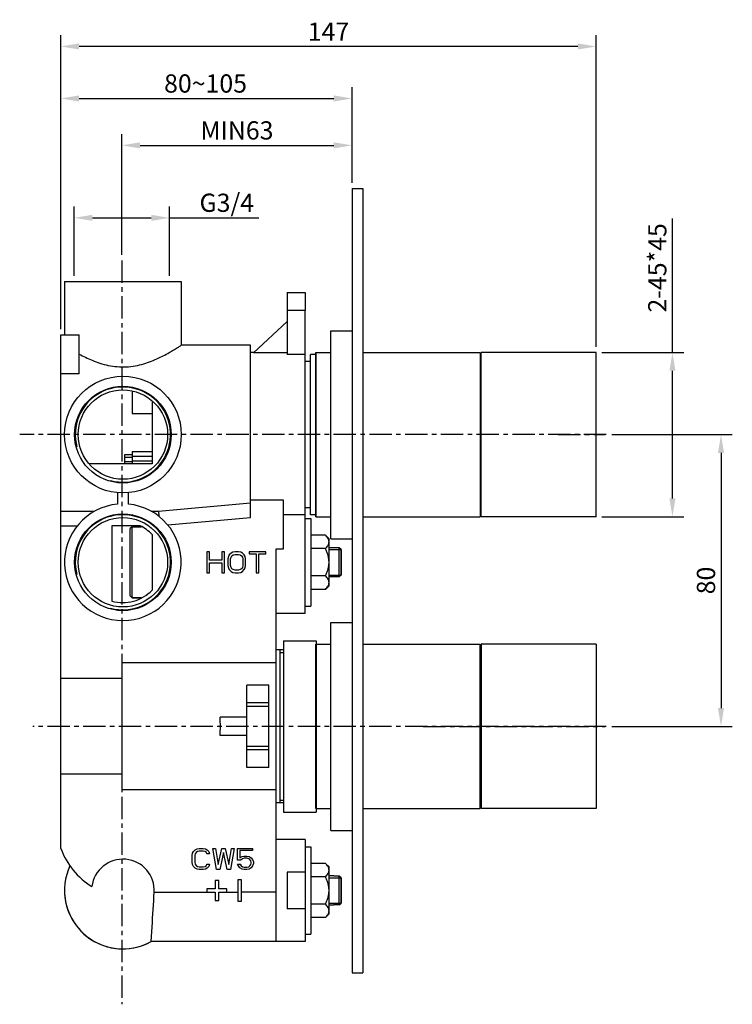
# Model space of a CAD drawing. Units: millimetres. Extents: x 4445 to 5765, y -4357 to -4087.
# Drawn here: x 4445 to 4640, y -4357 to -4087 of the extents above; entities that cross this region are included whole.
import ezdxf

# ---------------------------------------------------------------- set-up
doc = ezdxf.new("R2010")
doc.units = ezdxf.units.MM
doc.header["$LTSCALE"] = 16.335
doc.header["$PDMODE"] = 3
doc.header["$PDSIZE"] = 1
doc.linetypes.add('CENTER', pattern=[0.6, 0.375, -0.075, 0.075, -0.075])
doc.layers.get('0').update_dxf_attribs({"linetype": 'CONTINUOUS'})
doc.layers.get('Defpoints').update_dxf_attribs({"linetype": 'CONTINUOUS'})
for name, color, linetype in [('02___PRT_ALL_AXES', 7, 'CONTINUOUS'), ('1', 7, 'CONTINUOUS'), ('2', 1, 'CENTER')]:
    doc.layers.add(name, color=color, linetype=linetype)
doc.styles.get("Standard").update_dxf_attribs({"font": 'ARIAL.TTF'})
doc.dimstyles.new('ISO-25_WS', dxfattribs={"dimtxt": 2, "dimasz": 2, "dimexe": 1.25, "dimexo": 0.625, "dimtad": 1, "dimdec": 1, "dimdsep": 46, "dimtxsty": 'Standard', "dimcen": 2.5, "dimclrd": 256, "dimclre": 256, "dimclrt": 256, "dimadec": 0, "dimazin": 0, "dimtfac": 1, "dimtdec": 1, "dimtmove": 0, "dimatfit": 3, "dimfxl": 0, "dimtolj": 1, "dimtzin": 0, "dimarcsym": 0})

# ---------------------------------------------------------------- blocks, each defined once
blk = doc.blocks.new('*D2')
at = {"layer": '1', "lineweight": -2}
for p, q in [((4623.73, -4178.28), (4623.73, -4141.52)), ((4604.36, -4178.28), (4626.83, -4178.28)), ((4623.73, -4218.28), (4623.73, -4183.28)), ((4604.36, -4223.28), (4626.83, -4223.28))]:
    blk.add_line(p, q, dxfattribs=at)
at = {"layer": '1'}
for points in [[(4622.9, -4183.28), (4624.56, -4183.28), (4623.73, -4178.28)], [(4622.9, -4218.28), (4624.56, -4218.28), (4623.73, -4223.28)]]:
    blk.add_solid(points, dxfattribs=at)
at = {"layer": 'Defpoints', "color": 0}
for p in [(4602.81, -4178.28), (4623.73, -4178.28), (4602.81, -4223.28)]:
    blk.add_point(p, dxfattribs=at)
at = {"layer": '1', "insert": (4617.08, -4155.06), "char_height": 5, "attachment_point": 2, "rotation": 90}
blk.add_mtext('\\A1;2-45*45', dxfattribs=at)
blk = doc.blocks.new('*D6')
at = {"layer": '1', "lineweight": -2}
for p, q in [((4607.14, -4200.78), (4640.14, -4200.78)), ((4637.04, -4205.78), (4637.04, -4275.78)), ((4607.14, -4280.78), (4640.14, -4280.78))]:
    blk.add_line(p, q, dxfattribs=at)
at = {"layer": '1'}
for points in [[(4636.2, -4205.78), (4637.87, -4205.78), (4637.04, -4200.78)], [(4636.2, -4275.78), (4637.87, -4275.78), (4637.04, -4280.78)]]:
    blk.add_solid(points, dxfattribs=at)
at = {"layer": 'Defpoints', "color": 0}
for p in [(4605.59, -4200.78), (4605.59, -4280.78), (4637.04, -4280.78)]:
    blk.add_point(p, dxfattribs=at)
at = {"layer": '1', "insert": (4632.93, -4240.78), "char_height": 5, "attachment_point": 5, "rotation": 90}
blk.add_mtext('\\A1;80', dxfattribs=at)
blk = doc.blocks.new('*D3')
at = {"layer": '1', "lineweight": -2}
for p, q in [((4456.11, -4171.88), (4456.11, -4091.26)), ((4602.81, -4176.73), (4602.81, -4091.26)), ((4597.81, -4094.36), (4461.11, -4094.36))]:
    blk.add_line(p, q, dxfattribs=at)
at = {"layer": '1'}
for points in [[(4461.11, -4093.52), (4461.11, -4095.19), (4456.11, -4094.36)], [(4597.81, -4093.52), (4597.81, -4095.19), (4602.81, -4094.36)]]:
    blk.add_solid(points, dxfattribs=at)
at = {"layer": 'Defpoints', "color": 0}
for p in [(4456.11, -4094.36), (4456.11, -4173.43), (4602.81, -4178.28)]:
    blk.add_point(p, dxfattribs=at)
at = {"layer": '1', "insert": (4529.46, -4090.3), "char_height": 5, "attachment_point": 5}
blk.add_mtext('\\A1;147', dxfattribs=at)
blk = doc.blocks.new('*D7')
at = {"layer": '1', "lineweight": -2}
for p, q in [((4456.11, -4171.88), (4456.11, -4105.52)), ((4535.91, -4131.78), (4535.91, -4105.52)), ((4461.11, -4108.62), (4530.91, -4108.62))]:
    blk.add_line(p, q, dxfattribs=at)
at = {"layer": '1'}
for points in [[(4461.11, -4107.78), (4461.11, -4109.45), (4456.11, -4108.62)], [(4530.91, -4107.78), (4530.91, -4109.45), (4535.91, -4108.62)]]:
    blk.add_solid(points, dxfattribs=at)
at = {"layer": 'Defpoints', "color": 0}
for p in [(4535.91, -4108.62), (4535.91, -4133.33), (4456.11, -4173.43)]:
    blk.add_point(p, dxfattribs=at)
at = {"layer": '1', "insert": (4495.76, -4104.51), "char_height": 5, "attachment_point": 5}
blk.add_mtext('\\A1;80~105', dxfattribs=at)
blk = doc.blocks.new('*D8')
at = {"layer": '1', "lineweight": -2}
for p, q in [((4472.81, -4151.49), (4472.81, -4118.37)), ((4535.91, -4131.78), (4535.91, -4118.37)), ((4477.81, -4121.47), (4530.91, -4121.47))]:
    blk.add_line(p, q, dxfattribs=at)
at = {"layer": '1'}
for points in [[(4477.81, -4120.64), (4477.81, -4122.3), (4472.81, -4121.47)], [(4530.91, -4120.64), (4530.91, -4122.3), (4535.91, -4121.47)]]:
    blk.add_solid(points, dxfattribs=at)
at = {"layer": 'Defpoints', "color": 0}
for p in [(4535.91, -4121.47), (4535.91, -4133.33), (4472.81, -4153.04)]:
    blk.add_point(p, dxfattribs=at)
at = {"layer": '1', "insert": (4504.36, -4117.37), "char_height": 5, "attachment_point": 5}
blk.add_mtext('\\A1;MIN63', dxfattribs=at)
blk = doc.blocks.new('*D9')
at = {"layer": '1', "lineweight": -2}
for p, q in [((4459.76, -4157.29), (4459.76, -4138.25)), ((4485.86, -4157.29), (4485.86, -4138.25)), ((4464.76, -4141.35), (4480.86, -4141.35)), ((4485.86, -4141.35), (4510.34, -4141.35))]:
    blk.add_line(p, q, dxfattribs=at)
at = {"layer": '1'}
for points in [[(4464.76, -4140.52), (4464.76, -4142.18), (4459.76, -4141.35)], [(4480.86, -4140.52), (4480.86, -4142.18), (4485.86, -4141.35)]]:
    blk.add_solid(points, dxfattribs=at)
at = {"layer": 'Defpoints', "color": 0}
for p in [(4485.86, -4141.35), (4459.76, -4158.84), (4485.86, -4158.84)]:
    blk.add_point(p, dxfattribs=at)
at = {"layer": '1', "insert": (4501.58, -4137.21), "char_height": 5, "attachment_point": 5}
blk.add_mtext('\\A1;G3/4', dxfattribs=at)

msp = doc.modelspace()

# ---------------------------------------------------------------- linework, layer by layer
at = {"color": 7, "linetype": 'Continuous'}
for p, q in [((4535.91, -4133.33), (4538.91, -4133.33)), ((4535.91, -4133.33), (4535.91, -4348.33)), ((4538.91, -4133.33), (4538.91, -4348.33)), ((4457.11, -4158.78), (4457.11, -4173.43)), ((4457.11, -4158.78), (4457.11, -4173.43)), ((4457.11, -4158.78), (4489.11, -4158.78)), ((4489.11, -4158.78), (4489.11, -4176.28)), ((4489.11, -4158.78), (4489.11, -4176.28)), ((4518.11, -4161.78), (4518.11, -4166.78)), ((4518.11, -4161.78), (4523.11, -4161.78)), ((4523.11, -4161.78), (4523.11, -4166.78)), ((4518.11, -4166.78), (4518.11, -4178.84)), ((4523.11, -4166.78), (4518.11, -4166.78)), ((4523.11, -4249.77), (4523.11, -4166.78)), ((4518.11, -4169.78), (4508.9, -4178.33)), ((4456.11, -4314.28), (4456.11, -4173.43)), ((4456.11, -4173.43), (4461.11, -4173.43)), ((4461.11, -4184.1), (4461.11, -4173.43)), ((4530.11, -4172.33), (4535.91, -4172.33)), ((4530.11, -4229.33), (4530.11, -4172.33)), ((4508.11, -4176.28), (4489.11, -4176.28)), ((4508.11, -4223.52), (4508.11, -4176.28)), ((4508.96, -4178.28), (4508.11, -4178.28)), ((4518.11, -4178.33), (4508.9, -4178.33)), ((4523.11, -4178.84), (4518.11, -4178.84)), ((4524.51, -4222.78), (4524.51, -4178.78)), ((4526.01, -4178.78), (4524.51, -4178.78)), ((4526.01, -4223.28), (4526.01, -4178.28)), ((4602.81, -4178.28), (4571.31, -4178.28)), ((4571.31, -4223.28), (4571.31, -4178.28)), ((4602.81, -4223.28), (4602.81, -4178.28)), ((4524.51, -4180.73), (4523.11, -4180.73)), ((4461.11, -4184.1), (4456.11, -4184.1)), ((4475.61, -4188.83), (4475.61, -4194.98)), ((4481.11, -4191.52), (4481.11, -4208.78)), ((4475.61, -4194.98), (4481.11, -4194.98)), ((4457.11, -4200.78), (4456.11, -4200.78)), ((4475.61, -4205.39), (4475.61, -4206.79)), ((4475.61, -4205.39), (4481.11, -4205.39)), ((4481.11, -4208.78), (4463.95, -4208.78)), ((4473.61, -4208.78), (4473.61, -4206.27)), ((4473.61, -4206.27), (4475.61, -4206.27)), ((4473.61, -4206.96), (4475.61, -4206.96)), ((4473.61, -4208.11), (4475.61, -4208.11)), ((4475.61, -4206.79), (4475.61, -4208.04)), ((4481.11, -4206.79), (4475.61, -4206.79)), ((4475.61, -4208.04), (4475.61, -4208.78)), ((4481.11, -4208.04), (4475.61, -4208.04)), ((4471.61, -4216.7), (4471.61, -4219.85)), ((4474.61, -4219.85), (4474.61, -4216.7)), ((4482.89, -4221.78), (4508.11, -4219.5)), ((4517.11, -4218.78), (4508.11, -4218.78)), ((4517.11, -4232.07), (4517.11, -4218.78)), ((4456.11, -4221.78), (4465.37, -4221.78)), ((4480.86, -4221.78), (4482.89, -4221.78)), ((4482.89, -4221.78), (4482.95, -4223.16)), ((4524.51, -4220.83), (4523.11, -4220.83)), ((4485.43, -4225.56), (4508.11, -4223.52)), ((4517.11, -4222.71), (4523.11, -4222.71)), ((4523.11, -4223.78), (4524.61, -4223.78)), ((4526.01, -4222.78), (4524.51, -4222.78)), ((4524.61, -4223.78), (4524.61, -4247.78)), ((4526.01, -4223.28), (4530.11, -4223.28)), ((4602.81, -4223.28), (4571.31, -4223.28)), ((4456.11, -4225.78), (4460.62, -4225.78)), ((4470.11, -4225.78), (4470.11, -4246.41)), ((4477.81, -4225.78), (4470.11, -4225.78)), ((4475.61, -4226.03), (4475.11, -4226.53)), ((4475.11, -4245.03), (4475.11, -4226.53)), ((4475.61, -4245.53), (4475.61, -4226.03)), ((4478.24, -4226.03), (4475.61, -4226.03)), ((4475.61, -4226.03), (4478.24, -4226.03)), ((4481.11, -4228.15), (4481.11, -4243.4)), ((4528.61, -4228.33), (4524.61, -4228.33)), ((4529.61, -4229.33), (4528.61, -4228.33)), ((4529.61, -4242.22), (4529.61, -4229.33)), ((4530.11, -4229.33), (4535.91, -4229.33)), ((4496.11, -4232.88), (4496.11, -4238.68)), ((4496.84, -4232.88), (4496.11, -4232.88)), ((4496.84, -4235.22), (4496.84, -4232.88)), ((4500.22, -4232.88), (4500.22, -4235.22)), ((4500.94, -4232.88), (4500.22, -4232.88)), ((4500.94, -4238.68), (4500.94, -4232.88)), ((4503.24, -4233), (4502.76, -4233.25)), ((4503.84, -4232.88), (4503.24, -4233)), ((4504.81, -4232.88), (4503.84, -4232.88)), ((4505.42, -4233), (4504.81, -4232.88)), ((4505.9, -4233.25), (4505.42, -4233)), ((4507.71, -4232.88), (4507.71, -4233.49)), ((4512.3, -4232.88), (4507.71, -4232.88)), ((4512.3, -4233.49), (4512.3, -4232.88)), ((4515.11, -4339.78), (4515.11, -4232.07)), ((4515.11, -4232.07), (4517.11, -4232.07)), ((4528.61, -4232.05), (4524.61, -4232.05)), ((4530.91, -4231.78), (4529.61, -4231.78)), ((4530.91, -4231.81), (4530.91, -4231.78)), ((4532.41, -4231.81), (4530.91, -4231.81)), ((4532.41, -4239.74), (4532.41, -4231.81)), ((4532.89, -4232.29), (4532.41, -4231.81)), ((4532.91, -4232.31), (4532.89, -4232.29)), ((4532.91, -4232.28), (4532.91, -4239.28)), ((4532.91, -4239.24), (4532.91, -4232.31)), ((4500.22, -4235.22), (4496.84, -4235.22)), ((4502.03, -4234.23), (4501.91, -4234.85)), ((4501.91, -4234.85), (4501.91, -4236.7)), ((4502.27, -4233.74), (4502.03, -4234.23)), ((4502.76, -4233.25), (4502.27, -4233.74)), ((4502.64, -4234.85), (4502.76, -4234.36)), ((4502.64, -4236.7), (4502.64, -4234.85)), ((4502.76, -4234.36), (4503, -4233.99)), ((4503, -4233.99), (4503.36, -4233.74)), ((4503.36, -4233.74), (4503.84, -4233.62)), ((4503.84, -4233.62), (4504.81, -4233.62)), ((4504.81, -4233.62), (4505.29, -4233.74)), ((4505.29, -4233.74), (4505.66, -4233.99)), ((4505.66, -4233.99), (4505.9, -4234.36)), ((4506.38, -4233.74), (4505.9, -4233.25)), ((4505.9, -4234.36), (4506.02, -4234.85)), ((4506.02, -4234.85), (4506.02, -4236.7)), ((4506.62, -4234.23), (4506.38, -4233.74)), ((4506.74, -4234.85), (4506.62, -4234.23)), ((4506.74, -4236.7), (4506.74, -4234.85)), ((4507.71, -4233.49), (4509.64, -4233.49)), ((4509.64, -4233.49), (4509.64, -4238.68)), ((4510.37, -4238.68), (4510.37, -4233.49)), ((4510.37, -4233.49), (4512.3, -4233.49)), ((4496.84, -4238.68), (4496.84, -4235.96)), ((4496.84, -4235.96), (4500.22, -4235.96)), ((4500.22, -4235.96), (4500.22, -4238.68)), ((4501.91, -4236.7), (4502.03, -4237.32)), ((4502.03, -4237.32), (4502.27, -4237.81)), ((4502.27, -4237.81), (4502.76, -4238.31)), ((4502.76, -4237.19), (4502.64, -4236.7)), ((4503, -4237.56), (4502.76, -4237.19)), ((4502.76, -4238.31), (4503.24, -4238.55)), ((4503.36, -4237.81), (4503, -4237.56)), ((4503.84, -4237.93), (4503.36, -4237.81)), ((4504.81, -4237.93), (4503.84, -4237.93)), ((4505.29, -4237.81), (4504.81, -4237.93)), ((4505.66, -4237.56), (4505.29, -4237.81)), ((4505.42, -4238.55), (4505.9, -4238.31)), ((4505.9, -4237.19), (4505.66, -4237.56)), ((4506.02, -4236.7), (4505.9, -4237.19)), ((4505.9, -4238.31), (4506.38, -4237.81)), ((4506.38, -4237.81), (4506.62, -4237.32)), ((4506.62, -4237.32), (4506.74, -4236.7)), ((4496.11, -4238.68), (4496.84, -4238.68)), ((4500.22, -4238.68), (4500.94, -4238.68)), ((4503.24, -4238.55), (4503.84, -4238.68)), ((4503.84, -4238.68), (4504.81, -4238.68)), ((4504.81, -4238.68), (4505.42, -4238.55)), ((4509.64, -4238.68), (4510.37, -4238.68)), ((4528.61, -4239.5), (4524.61, -4239.5)), ((4530.91, -4239.78), (4529.61, -4239.78)), ((4530.91, -4239.78), (4530.91, -4239.74)), ((4532.41, -4239.74), (4530.91, -4239.74)), ((4532.41, -4239.74), (4532.89, -4239.26)), ((4532.89, -4239.26), (4532.91, -4239.24)), ((4528.61, -4243.22), (4524.61, -4243.22)), ((4529.61, -4242.22), (4528.61, -4243.22)), ((4475.61, -4245.53), (4475.11, -4245.03)), ((4478.25, -4245.53), (4475.61, -4245.53)), ((4475.61, -4245.53), (4478.25, -4245.53)), ((4523.11, -4247.78), (4524.61, -4247.78)), ((4515.11, -4249.78), (4523.11, -4249.78)), ((4530.11, -4309.33), (4530.11, -4252.33)), ((4530.11, -4252.33), (4535.91, -4252.33)), ((4517.11, -4257.28), (4517.11, -4304.28)), ((4517.11, -4257.28), (4526.11, -4257.28)), ((4526.11, -4257.28), (4526.11, -4304.28)), ((4517.11, -4259.78), (4515.11, -4259.78)), ((4516.11, -4259.78), (4516.11, -4301.78)), ((4571.31, -4258.28), (4571.31, -4303.28)), ((4602.81, -4258.28), (4571.31, -4258.28)), ((4602.81, -4258.28), (4602.81, -4303.28)), ((4472.81, -4263.4), (4472.81, -4298.15)), ((4515.11, -4263.4), (4472.81, -4263.4)), ((4472.81, -4267.69), (4456.11, -4267.69)), ((4507.11, -4292.08), (4507.11, -4269.47)), ((4513.11, -4269.47), (4507.11, -4269.47)), ((4513.11, -4292.08), (4513.11, -4269.47)), ((4513.11, -4274.3), (4507.11, -4274.3)), ((4513.11, -4275.3), (4507.11, -4275.3)), ((4507.11, -4278.28), (4499.74, -4278.28)), ((4507.11, -4283.28), (4499.74, -4283.28)), ((4513.11, -4286.25), (4507.11, -4286.25)), ((4513.11, -4287.25), (4507.11, -4287.25)), ((4513.11, -4292.08), (4507.11, -4292.08)), ((4472.81, -4293.86), (4456.11, -4293.86)), ((4515.11, -4298.15), (4472.81, -4298.15)), ((4517.11, -4301.78), (4515.11, -4301.78)), ((4517.11, -4304.28), (4526.11, -4304.28)), ((4602.81, -4303.28), (4571.31, -4303.28)), ((4530.11, -4309.33), (4535.91, -4309.33)), ((4523.11, -4311.78), (4515.11, -4311.78)), ((4523.11, -4311.78), (4515.11, -4311.78)), ((4523.11, -4311.78), (4523.11, -4320.78)), ((4523.11, -4313.78), (4524.61, -4313.78)), ((4524.61, -4313.78), (4524.61, -4337.78)), ((4492.11, -4316.2), (4492.23, -4315.58)), ((4492.11, -4318.05), (4492.11, -4316.2)), ((4492.23, -4315.58), (4492.47, -4315.09)), ((4492.47, -4315.09), (4492.96, -4314.6)), ((4492.96, -4315.71), (4492.84, -4316.2)), ((4492.84, -4316.2), (4492.84, -4318.05)), ((4492.96, -4314.6), (4493.44, -4314.35)), ((4493.2, -4315.34), (4492.96, -4315.71)), ((4493.56, -4315.09), (4493.2, -4315.34)), ((4493.44, -4314.35), (4494.04, -4314.23)), ((4494.04, -4314.97), (4493.56, -4315.09)), ((4494.04, -4314.23), (4495.13, -4314.23)), ((4495.13, -4314.97), (4494.04, -4314.97)), ((4495.13, -4314.23), (4495.74, -4314.35)), ((4495.62, -4315.09), (4495.13, -4314.97)), ((4495.98, -4315.34), (4495.62, -4315.09)), ((4495.74, -4314.35), (4496.22, -4314.6)), ((4496.1, -4315.71), (4495.98, -4315.34)), ((4496.82, -4315.71), (4496.1, -4315.71)), ((4496.22, -4314.6), (4496.7, -4315.09)), ((4496.7, -4315.09), (4496.82, -4315.71)), ((4497.79, -4314.23), (4498.52, -4314.23)), ((4498.76, -4320.03), (4497.79, -4314.23)), ((4498.52, -4314.23), (4499.24, -4318.67)), ((4499.24, -4318.67), (4500.21, -4314.23)), ((4500.69, -4315.34), (4499.72, -4320.03)), ((4500.21, -4314.23), (4501.17, -4314.23)), ((4501.66, -4320.03), (4500.69, -4315.34)), ((4501.17, -4314.23), (4502.14, -4318.67)), ((4502.14, -4318.67), (4502.87, -4314.23)), ((4503.59, -4314.23), (4502.62, -4320.03)), ((4502.87, -4314.23), (4503.59, -4314.23)), ((4504.56, -4314.23), (4508.67, -4314.23)), ((4504.56, -4317.43), (4504.56, -4314.23)), ((4508.67, -4314.84), (4505.16, -4314.84)), ((4505.16, -4314.84), (4505.16, -4316.82)), ((4505.16, -4316.82), (4505.77, -4316.45)), ((4505.77, -4316.45), (4506.37, -4316.32)), ((4506.37, -4316.32), (4507.09, -4316.32)), ((4507.09, -4316.32), (4507.7, -4316.45)), ((4507.7, -4316.45), (4508.3, -4316.82)), ((4508.67, -4314.23), (4508.67, -4314.84)), ((4492.23, -4318.67), (4492.11, -4318.05)), ((4492.47, -4319.16), (4492.23, -4318.67)), ((4492.96, -4319.66), (4492.47, -4319.16)), ((4492.84, -4318.05), (4492.96, -4318.54)), ((4492.96, -4318.54), (4493.2, -4318.91)), ((4493.2, -4318.91), (4493.56, -4319.16)), ((4493.56, -4319.16), (4494.04, -4319.28)), ((4494.04, -4319.28), (4495.13, -4319.28)), ((4495.13, -4319.28), (4495.62, -4319.16)), ((4495.62, -4319.16), (4495.98, -4318.91)), ((4495.98, -4318.91), (4496.1, -4318.54)), ((4496.1, -4318.54), (4496.82, -4318.54)), ((4496.7, -4319.16), (4496.22, -4319.66)), ((4496.82, -4318.54), (4496.7, -4319.16)), ((4505.4, -4317.43), (4504.56, -4317.43)), ((4504.56, -4318.54), (4505.28, -4318.54)), ((4504.8, -4319.04), (4504.56, -4318.54)), ((4505.16, -4319.53), (4504.8, -4319.04)), ((4505.28, -4318.54), (4505.52, -4319.04)), ((4505.89, -4317.06), (4505.4, -4317.43)), ((4505.52, -4319.04), (4505.89, -4319.28)), ((4506.37, -4316.94), (4505.89, -4317.06)), ((4505.89, -4319.28), (4506.37, -4319.41)), ((4507.09, -4316.94), (4506.37, -4316.94)), ((4506.37, -4319.41), (4507.09, -4319.41)), ((4507.58, -4317.06), (4507.09, -4316.94)), ((4507.09, -4319.41), (4507.58, -4319.28)), ((4507.94, -4317.31), (4507.58, -4317.06)), ((4507.58, -4319.28), (4507.94, -4319.04)), ((4508.18, -4317.68), (4507.94, -4317.31)), ((4507.94, -4319.04), (4508.18, -4318.67)), ((4508.3, -4318.05), (4508.18, -4317.68)), ((4508.18, -4318.67), (4508.3, -4318.3)), ((4508.3, -4316.82), (4508.67, -4317.31)), ((4508.3, -4318.3), (4508.3, -4318.05)), ((4508.67, -4319.04), (4508.3, -4319.53)), ((4508.67, -4317.31), (4508.91, -4317.93)), ((4508.91, -4318.42), (4508.67, -4319.04)), ((4508.91, -4317.93), (4508.91, -4318.42)), ((4528.61, -4318.33), (4524.61, -4318.33)), ((4529.61, -4319.33), (4528.61, -4318.33)), ((4529.61, -4332.22), (4529.61, -4319.33)), ((4493.44, -4319.9), (4492.96, -4319.66)), ((4494.04, -4320.03), (4493.44, -4319.9)), ((4495.13, -4320.03), (4494.04, -4320.03)), ((4495.74, -4319.9), (4495.13, -4320.03)), ((4496.22, -4319.66), (4495.74, -4319.9)), ((4499.72, -4320.03), (4498.76, -4320.03)), ((4502.62, -4320.03), (4501.66, -4320.03)), ((4505.77, -4319.9), (4505.16, -4319.53)), ((4506.37, -4320.03), (4505.77, -4319.9)), ((4507.09, -4320.03), (4506.37, -4320.03)), ((4507.7, -4319.9), (4507.09, -4320.03)), ((4508.3, -4319.53), (4507.7, -4319.9)), ((4523.11, -4320.78), (4518.11, -4320.78)), ((4518.11, -4320.78), (4518.11, -4330.78)), ((4523.11, -4320.78), (4523.11, -4330.78)), ((4528.61, -4322.05), (4524.61, -4322.05)), ((4530.91, -4321.78), (4529.61, -4321.78)), ((4530.91, -4321.81), (4530.91, -4321.78)), ((4532.41, -4321.81), (4530.91, -4321.81)), ((4532.41, -4329.74), (4532.41, -4321.81)), ((4532.89, -4322.29), (4532.41, -4321.81)), ((4499.36, -4323.03), (4498.36, -4323.03)), ((4498.36, -4323.03), (4498.36, -4325.28)), ((4499.36, -4325.28), (4499.36, -4323.03)), ((4505.61, -4322.88), (4504.61, -4322.88)), ((4504.61, -4322.88), (4504.61, -4328.68)), ((4505.61, -4328.68), (4505.61, -4322.88)), ((4532.91, -4322.31), (4532.89, -4322.29)), ((4532.91, -4322.28), (4532.91, -4329.28)), ((4532.91, -4329.24), (4532.91, -4322.31)), ((4481.68, -4326.28), (4498.36, -4326.28)), ((4498.36, -4325.28), (4496.11, -4325.28)), ((4496.11, -4325.28), (4496.11, -4326.28)), ((4498.36, -4326.28), (4498.36, -4328.53)), ((4501.61, -4325.28), (4499.36, -4325.28)), ((4499.36, -4326.28), (4504.61, -4326.28)), ((4499.36, -4328.53), (4499.36, -4326.28)), ((4501.61, -4326.28), (4501.61, -4325.28)), ((4515.11, -4326.28), (4505.61, -4326.28)), ((4498.36, -4328.53), (4499.36, -4328.53)), ((4504.61, -4328.68), (4505.61, -4328.68)), ((4528.61, -4329.5), (4524.61, -4329.5)), ((4530.91, -4329.78), (4529.61, -4329.78)), ((4532.41, -4329.74), (4530.91, -4329.74)), ((4530.91, -4329.78), (4530.91, -4329.74)), ((4532.41, -4329.74), (4532.89, -4329.26)), ((4532.89, -4329.26), (4532.91, -4329.24)), ((4523.11, -4330.78), (4518.11, -4330.78)), ((4523.11, -4330.78), (4523.11, -4339.78)), ((4529.61, -4332.22), (4528.61, -4333.22)), ((4528.61, -4333.22), (4524.61, -4333.22)), ((4480.86, -4339.78), (4481.11, -4335.78)), ((4481.11, -4335.78), (4481.11, -4335.73)), ((4523.11, -4337.78), (4524.61, -4337.78)), ((4515.11, -4339.78), (4480.86, -4339.78)), ((4523.11, -4339.78), (4515.11, -4339.78)), ((4535.91, -4348.33), (4538.91, -4348.33))]:
    msp.add_line(p, q, dxfattribs=at)
at = {"color": 2, "linetype": 'Continuous'}
for p, q in [((4529.61, -4232.28), (4532.91, -4232.28)), ((4529.61, -4239.28), (4532.91, -4239.28)), ((4516.11, -4260.53), (4517.11, -4260.53)), ((4516.11, -4301.03), (4517.11, -4301.03)), ((4529.61, -4322.28), (4532.91, -4322.28)), ((4529.61, -4329.28), (4532.91, -4329.28))]:
    msp.add_line(p, q, dxfattribs=at)
at = {"color": 7, "linetype": 'Continuous'}
for centre, radius in [((4473.11, -4200.78), 16), ((4473.11, -4200.78), 13.25), ((4473.11, -4200.78), 12.25), ((4473.11, -4235.78), 13.25), ((4473.11, -4235.78), 12.25)]:
    msp.add_circle(centre, radius, dxfattribs=at)
at = {"color": 2, "linetype": 'Continuous'}
for centre in [(4473.11, -4200.78), (4473.11, -4235.78)]:
    msp.add_arc(centre, 13.05, 255, 195, dxfattribs=at)
at = {"color": 7, "linetype": 'Continuous'}
for centre, radius, start, end in [((4473.11, -4235.78), 16, 95.3794, 84.6206), ((4473.11, -4235.78), 11.05, 43.6158, 64.8202), ((4473.11, -4235.78), 11.05, 254.2147, 316.3842), ((4475.77, -4306.92), 21, 200.5019, 237.8225), ((4473.11, -4325.78), 16, 155.0123, 298.955), ((4473.11, -4325.78), 8.59, 356.6622, 172.7715), ((4473.11, -4325.78), 16, 180, 298.955), ((2240.12, -4195.79), 2245.36, 356.42668, 356.66849)]:
    msp.add_arc(centre, radius, start, end, dxfattribs=at)
msp.add_ellipse((4486.47, -4280.78), major_axis=(0, 22), ratio=0.607143, start_param=-1.684679, end_param=-1.456914, dxfattribs=at)
for points, start_tangent, end_tangent in [([(4461.11, -4178.68), (4464.69, -4180.4), (4466.8, -4181.18), (4469.09, -4181.79), (4471.53, -4182.15), (4474.03, -4182.2), (4476.49, -4181.92), (4478.83, -4181.36), (4482.95, -4179.77), (4486.19, -4178.07), (4488.34, -4176.77), (4489.11, -4176.28)], (0.878703, -0.477369), (0.837294, 0.546753)), ([(4529.61, -4230.19), (4529.54, -4229.7), (4529.33, -4229.23), (4529.01, -4228.77), (4528.61, -4228.33)], (0, 1), (-0.707107, 0.707107)), ([(4528.61, -4232.05), (4529.01, -4231.61), (4529.33, -4231.15), (4529.54, -4230.67), (4529.61, -4230.19)], (0.707107, 0.707107), (0, 1)), ([(4529.61, -4235.78), (4529.54, -4234.81), (4529.45, -4234.33), (4529.33, -4233.86), (4529.01, -4232.94), (4528.61, -4232.05)], (0, 1), (-0.447214, 0.894427)), ([(4528.61, -4239.5), (4529.01, -4238.61), (4529.33, -4237.69), (4529.54, -4236.74), (4529.61, -4235.78)], (0.447214, 0.894427), (0, 1)), ([(4529.61, -4241.36), (4529.54, -4240.88), (4529.33, -4240.4), (4529.01, -4239.94), (4528.61, -4239.5)], (0, 1), (-0.707107, 0.707107)), ([(4528.61, -4243.22), (4529.01, -4242.78), (4529.33, -4242.32), (4529.54, -4241.85), (4529.61, -4241.36)], (0.707107, 0.707107), (0, 1)), ([(4529.61, -4320.19), (4529.54, -4319.7), (4529.33, -4319.23), (4529.01, -4318.77), (4528.61, -4318.33)], (0, 1), (-0.707107, 0.707107)), ([(4528.61, -4322.05), (4529.01, -4321.61), (4529.33, -4321.15), (4529.54, -4320.67), (4529.61, -4320.19)], (0.707107, 0.707107), (0, 1)), ([(4529.61, -4325.78), (4529.54, -4324.81), (4529.45, -4324.33), (4529.33, -4323.86), (4529.01, -4322.94), (4528.61, -4322.05)], (0, 1), (-0.447214, 0.894427)), ([(4528.61, -4329.5), (4529.01, -4328.61), (4529.33, -4327.69), (4529.54, -4326.74), (4529.61, -4325.78)], (0.447214, 0.894427), (0, 1)), ([(4529.61, -4331.36), (4529.54, -4330.88), (4529.33, -4330.4), (4529.01, -4329.94), (4528.61, -4329.5)], (0, 1), (-0.707107, 0.707107)), ([(4528.61, -4333.22), (4529.01, -4332.78), (4529.33, -4332.32), (4529.54, -4331.85), (4529.61, -4331.36)], (0.707107, 0.707107), (0, 1))]:
    msp.add_spline(points, degree=3, dxfattribs=dict(at, start_tangent=start_tangent, end_tangent=end_tangent))
at = {"layer": '02___PRT_ALL_AXES', "color": 7, "linetype": 'Continuous'}
for p, q in [((4526.01, -4178.28), (4526.01, -4223.28)), ((4526.01, -4178.28), (4530.11, -4178.28)), ((4538.91, -4178.28), (4571.01, -4178.28)), ((4571.01, -4178.28), (4571.01, -4223.28)), ((4571.01, -4180.78), (4571.31, -4180.78)), ((4571.01, -4220.78), (4571.31, -4220.78)), ((4538.91, -4223.28), (4571.01, -4223.28)), ((4526.01, -4258.28), (4530.11, -4258.28)), ((4526.01, -4303.28), (4526.01, -4258.28)), ((4538.91, -4258.28), (4571.01, -4258.28)), ((4571.01, -4303.28), (4571.01, -4258.28)), ((4571.01, -4260.78), (4571.31, -4260.78)), ((4571.01, -4300.78), (4571.31, -4300.78)), ((4526.01, -4303.28), (4530.11, -4303.28)), ((4538.91, -4303.28), (4571.01, -4303.28))]:
    msp.add_line(p, q, dxfattribs=at)
at = {"layer": '2'}
for p, q in [((4472.81, -4153.04), (4472.81, -4356.98)), ((4605.59, -4200.78), (4444.82, -4200.78)), ((4592.39, -4200.78), (4605.26, -4200.78)), ((4592.39, -4200.78), (4605.26, -4200.78)), ((4605.56, -4280.78), (4448.43, -4280.78)), ((4555.44, -4280.78), (4605.26, -4280.78))]:
    msp.add_line(p, q, dxfattribs=at)

# ---------------------------------------------------------------- dimensions: what is measured, and where the dimension line sits
at = {"layer": '1'}
dim = msp.add_linear_dim(base=(4456.11, -4094.36), p1=(4602.81, -4178.28), p2=(4456.11, -4173.43), dimstyle='ISO-25_WS', override={"dimtxt": 5, "dimasz": 5, "dimexe": 3.1, "dimexo": 1.55, "dimgap": 1.55, "dimdec": 0, "dimtxsty": 'Standard'}, dxfattribs=at)
dim.commit()
dim.dimension.update_dxf_attribs({"geometry": '*D3', "text_midpoint": (4529.46, -4094.36), "dimtype": 160})
for base, p1, p2, text, picture, middle in [((4535.91, -4108.62), (4456.11, -4173.43), (4535.91, -4133.33), '80~105', '*D7', (4495.76, -4108.62)), ((4485.86, -4141.35), (4459.76, -4158.84), (4485.86, -4158.84), 'G3/4', '*D9', (4501.58, -4141.35))]:
    dim = msp.add_linear_dim(base=base, p1=p1, p2=p2, text=text, dimstyle='ISO-25_WS', override={"dimtxt": 5, "dimasz": 5, "dimexe": 3.1, "dimexo": 1.55, "dimgap": 1.55, "dimdec": 0}, dxfattribs=at)
    dim.commit()
    dim.dimension.update_dxf_attribs({"geometry": picture, "text_midpoint": middle, "dimtype": 160})
dim = msp.add_linear_dim(base=(4535.91, -4121.47), p1=(4472.81, -4153.04), p2=(4535.91, -4133.33), text='MIN63', dimstyle='ISO-25_WS', override={"dimtxt": 5, "dimasz": 5, "dimexe": 3.1, "dimexo": 1.55, "dimgap": 1.55, "dimdec": 0}, dxfattribs=at)
dim.commit()
dim.dimension.update_dxf_attribs({"geometry": '*D8', "text_midpoint": (4504.36, -4117.37)})
dim = msp.add_linear_dim(base=(4623.73, -4178.28), p1=(4602.81, -4223.28), p2=(4602.81, -4178.28), angle=90, text='2-45*45', dimstyle='ISO-25_WS', override={"dimtxt": 5, "dimasz": 5, "dimexe": 3.1, "dimexo": 1.55, "dimgap": 1.55, "dimdec": 0}, dxfattribs=at)
dim.commit()
dim.dimension.update_dxf_attribs({"geometry": '*D2', "text_midpoint": (4623.73, -4155.06), "dimtype": 160})
dim = msp.add_linear_dim(base=(4637.04, -4280.78), p1=(4605.59, -4200.78), p2=(4605.59, -4280.78), angle=270, dimstyle='ISO-25_WS', override={"dimtxt": 5, "dimasz": 5, "dimexe": 3.1, "dimexo": 1.55, "dimgap": 1.55, "dimdec": 0}, dxfattribs=at)
dim.commit()
dim.dimension.update_dxf_attribs({"geometry": '*D6', "text_midpoint": (4637.04, -4240.78), "dimtype": 160})

doc.saveas('drawing.dxf')
